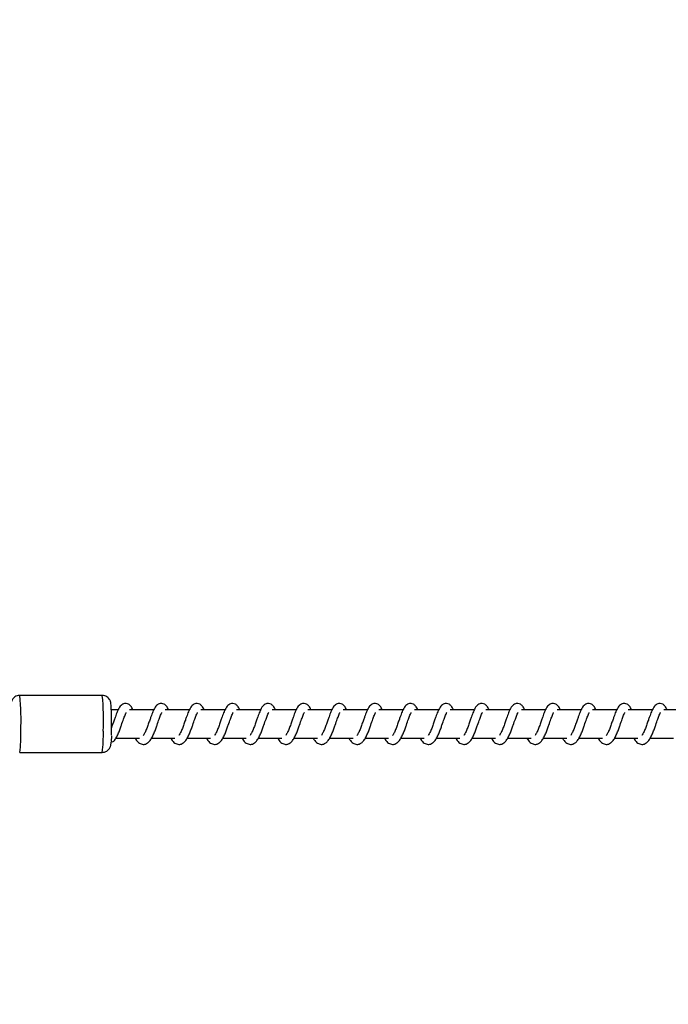
# Model space of a CAD drawing. Units: millimetres. Extents: x -408 to 7277, y 187 to 2225.
# Drawn here: x 2007 to 2030, y 599 to 633 of the extents above; entities that cross this region are included whole.
import ezdxf

# ---------------------------------------------------------------- set-up
doc = ezdxf.new("R2010")
doc.units = ezdxf.units.MM
doc.header["$LTSCALE"] = 1000
doc.header["$PDSIZE"] = -1
doc.layers.add('VP-DIM', color=7, linetype='Continuous')
doc.layers.add('VP-EQ', color=7, linetype='Continuous', true_color=0x8a3492)
doc.dimstyles.new('ISO-25', dxfattribs={"dimtxt": 2.5, "dimasz": 2.5, "dimexe": 1.25, "dimexo": 0.625, "dimtad": 1, "dimtxsty": 'Standard', "dimcen": 2.5, "dimadec": 0, "dimazin": 0, "dimtfac": 1, "dimtmove": 0, "dimatfit": 3, "dimfxl": 1, "dimarcsym": 0})

# ---------------------------------------------------------------- blocks, each defined once
blk = doc.blocks.new('*D67')
at = {"layer": 'Defpoints', "color": 0}
for p in [(2381.98, 1052.718), (177.783, 497.695), (2381.98, 497.595)]:
    blk.add_point(p, dxfattribs=at)
at = {"layer": 'VP-DIM', "color": 0, "lineweight": -2}
blk.add_line((197.783, 1052.718), (2361.98, 1052.718), dxfattribs=at)
at = {"layer": 'VP-DIM', "color": 0}
for points in [[(197.783, 1056.051), (197.783, 1049.384), (177.783, 1052.718)], [(2361.98, 1049.384), (2361.98, 1056.051), (2381.98, 1052.718)]]:
    blk.add_solid(points, dxfattribs=at)
at = {"layer": 'VP-DIM', "color": 0, "insert": (1317.532, 1070.218), "char_height": 15, "attachment_point": 5}
blk.add_mtext('2204', dxfattribs=at)
blk = doc.blocks.new('*D68')
at = {"layer": 'Defpoints', "color": 0}
for p in [(1279.881, 808.718), (1279.881, 186.673), (2745.98, 186.673)]:
    blk.add_point(p, dxfattribs=at)
at = {"layer": 'VP-DIM', "color": 0, "lineweight": -2}
blk.add_line((2745.98, 788.718), (2745.98, 206.673), dxfattribs=at)
at = {"layer": 'VP-DIM', "color": 0}
for points in [[(2749.313, 788.718), (2742.647, 788.718), (2745.98, 808.718)], [(2742.647, 206.673), (2749.313, 206.673), (2745.98, 186.673)]]:
    blk.add_solid(points, dxfattribs=at)
at = {"layer": 'VP-DIM', "color": 0, "insert": (2728.48, 492.317), "char_height": 15, "attachment_point": 5, "rotation": 90}
blk.add_mtext('622', dxfattribs=at)
blk = doc.blocks.new('*D69')
at = {"layer": 'Defpoints', "color": 0}
for p in [(2577.013, 938.718), (159.7, 608.618), (2577.013, 608.62)]:
    blk.add_point(p, dxfattribs=at)
at = {"layer": 'VP-DIM', "color": 0, "lineweight": -2}
blk.add_line((179.7, 938.718), (2557.013, 938.718), dxfattribs=at)
at = {"layer": 'VP-DIM', "color": 0}
for points in [[(179.7, 942.051), (179.7, 935.384), (159.7, 938.718)], [(2557.013, 935.384), (2557.013, 942.051), (2577.013, 938.718)]]:
    blk.add_solid(points, dxfattribs=at)
at = {"layer": 'VP-DIM', "color": 0, "insert": (1311.881, 956.218), "char_height": 15, "attachment_point": 5}
blk.add_mtext('2417', dxfattribs=at)
blk = doc.blocks.new('0421H_')
at = {"color": 7, "linetype": 'Continuous', "lineweight": 25}
for p, q in [((11823.604, 19114.647), (11820.706, 19114.647)), ((11824.164, 19114.147), (11823.923, 19114.147)), ((11825.414, 19114.147), (11824.565, 19114.147)), ((11826.665, 19114.147), (11825.816, 19114.147)), ((11827.915, 19114.147), (11827.066, 19114.147)), ((11829.166, 19114.147), (11828.317, 19114.147)), ((11830.417, 19114.147), (11829.568, 19114.147)), ((11831.667, 19114.147), (11830.818, 19114.147)), ((11832.918, 19114.147), (11832.069, 19114.147)), ((11834.169, 19114.147), (11833.32, 19114.147)), ((11835.419, 19114.147), (11834.57, 19114.147)), ((11836.67, 19114.147), (11835.821, 19114.147)), ((11837.921, 19114.147), (11837.071, 19114.147)), ((11839.171, 19114.147), (11838.322, 19114.147)), ((11840.422, 19114.147), (11839.573, 19114.147)), ((11841.673, 19114.147), (11840.823, 19114.147)), ((11842.923, 19114.147), (11842.074, 19114.147)), ((11844.174, 19114.147), (11843.325, 19114.147)), ((11824.085, 19113.147), (11824.907, 19113.147)), ((11825.335, 19113.147), (11826.157, 19113.147)), ((11826.586, 19113.147), (11827.408, 19113.147)), ((11827.837, 19113.147), (11828.659, 19113.147)), ((11829.087, 19113.147), (11829.909, 19113.147)), ((11830.338, 19113.147), (11831.16, 19113.147)), ((11831.589, 19113.147), (11832.411, 19113.147)), ((11832.839, 19113.147), (11833.661, 19113.147)), ((11834.09, 19113.147), (11834.912, 19113.147)), ((11835.341, 19113.147), (11836.163, 19113.147)), ((11836.591, 19113.147), (11837.413, 19113.147)), ((11837.842, 19113.147), (11838.664, 19113.147)), ((11839.093, 19113.147), (11839.915, 19113.147)), ((11840.343, 19113.147), (11841.165, 19113.147)), ((11841.594, 19113.147), (11842.416, 19113.147)), ((11842.845, 19113.147), (11843.667, 19113.147)), ((11820.706, 19112.647), (11823.604, 19112.647))]:
    blk.add_line(p, q, dxfattribs=at)
at = {"color": 8, "linetype": 'Continuous', "lineweight": 25}
for centre, radius, start, end in [((11812.655, 19113.775), 8.098, 357.2955, 6.1871), ((11815.553, 19113.775), 8.098, 357.2955, 6.1871), ((11817.199, 19113.2), 3.55, 351.0366, 3.1024), ((11818.758, 19113.269), 4.886, 352.6901, 1.4488)]:
    blk.add_arc(centre, radius, start, end, dxfattribs=at)
at = {"color": 7, "linetype": 'Continuous', "lineweight": 25}
blk.add_arc((11823.945, 19113.137), 0.115, 256.0167, 321.4774, dxfattribs=at)
for points, knots in [([(11820.706, 19114.644), (11820.69, 19114.644), (11820.643, 19114.646), (11820.575, 19114.621), (11820.51, 19114.579), (11820.465, 19114.53), (11820.435, 19114.481), (11820.417, 19114.438), (11820.408, 19114.402), (11820.402, 19114.369), (11820.397, 19114.334), (11820.395, 19114.301), (11820.394, 19114.285)], [0, 0, 0, 0, 0.072136, 0.202017, 0.312718, 0.410284, 0.496531, 0.57307, 0.642924, 0.730184, 0.867356, 1, 1, 1, 1]), ([(11823.93, 19113.466), (11823.931, 19113.491), (11823.931, 19113.566), (11823.931, 19113.695), (11823.93, 19113.845), (11823.928, 19113.987), (11823.925, 19114.115), (11823.92, 19114.224), (11823.914, 19114.315), (11823.909, 19114.367), (11823.897, 19114.422), (11823.88, 19114.47), (11823.85, 19114.523), (11823.802, 19114.577), (11823.733, 19114.622), (11823.663, 19114.647), (11823.618, 19114.644), (11823.604, 19114.644)], [0, 0, 0, 0, 0.04823, 0.140387, 0.232642, 0.325023, 0.417795, 0.511481, 0.607505, 0.712906, 0.749828, 0.784466, 0.823636, 0.867124, 0.917747, 0.973069, 1, 1, 1, 1]), ([(11824.68, 19114.147), (11824.669, 19114.171), (11824.646, 19114.221), (11824.605, 19114.28), (11824.53, 19114.345), (11824.456, 19114.369), (11824.38, 19114.366), (11824.318, 19114.343), (11824.237, 19114.277), (11824.169, 19114.17), (11824.106, 19114.02), (11824.061, 19113.891), (11824.018, 19113.772), (11823.97, 19113.637), (11823.938, 19113.548), (11823.923, 19113.506)], [0, 0, 0, 0, 0.054816, 0.117905, 0.197198, 0.275305, 0.320803, 0.376178, 0.44002, 0.586166, 0.704637, 0.761731, 0.834771, 0.920959, 1, 1, 1, 1]), ([(11825.931, 19114.147), (11825.92, 19114.171), (11825.897, 19114.221), (11825.855, 19114.28), (11825.781, 19114.345), (11825.706, 19114.369), (11825.631, 19114.366), (11825.568, 19114.343), (11825.487, 19114.277), (11825.42, 19114.17), (11825.357, 19114.02), (11825.311, 19113.891), (11825.269, 19113.772), (11825.218, 19113.631), (11825.166, 19113.48), (11825.105, 19113.339), (11825.065, 19113.276), (11825.045, 19113.244)], [0, 0, 0, 0, 0.045219, 0.09728, 0.162701, 0.227144, 0.264652, 0.310368, 0.363041, 0.48362, 0.581366, 0.628458, 0.688735, 0.759844, 0.834967, 0.916294, 1, 1, 1, 1]), ([(11827.182, 19114.147), (11827.171, 19114.171), (11827.147, 19114.221), (11827.106, 19114.28), (11827.031, 19114.345), (11826.957, 19114.369), (11826.881, 19114.366), (11826.819, 19114.343), (11826.738, 19114.277), (11826.671, 19114.17), (11826.607, 19114.02), (11826.562, 19113.891), (11826.519, 19113.772), (11826.469, 19113.631), (11826.417, 19113.48), (11826.356, 19113.339), (11826.316, 19113.276), (11826.295, 19113.244)], [0, 0, 0, 0, 0.045227, 0.09728, 0.162701, 0.227153, 0.264662, 0.310342, 0.363046, 0.483618, 0.581371, 0.628463, 0.688741, 0.759851, 0.834974, 0.916302, 1, 1, 1, 1]), ([(11828.432, 19114.147), (11828.421, 19114.171), (11828.398, 19114.221), (11828.357, 19114.28), (11828.282, 19114.345), (11828.208, 19114.369), (11828.132, 19114.366), (11828.07, 19114.343), (11827.988, 19114.277), (11827.921, 19114.17), (11827.858, 19114.02), (11827.813, 19113.891), (11827.77, 19113.772), (11827.72, 19113.631), (11827.668, 19113.48), (11827.606, 19113.339), (11827.566, 19113.276), (11827.546, 19113.244)], [0, 0, 0, 0, 0.045227, 0.09728, 0.162702, 0.227146, 0.264655, 0.310344, 0.36304, 0.483621, 0.581368, 0.628461, 0.688739, 0.759849, 0.834973, 0.916286, 1, 1, 1, 1]), ([(11829.683, 19114.147), (11829.672, 19114.171), (11829.649, 19114.221), (11829.607, 19114.28), (11829.533, 19114.345), (11829.458, 19114.369), (11829.383, 19114.366), (11829.321, 19114.343), (11829.239, 19114.277), (11829.172, 19114.17), (11829.109, 19114.02), (11829.063, 19113.891), (11829.021, 19113.772), (11828.97, 19113.631), (11828.918, 19113.48), (11828.857, 19113.339), (11828.817, 19113.276), (11828.797, 19113.244)], [0, 0, 0, 0, 0.04522, 0.097282, 0.162704, 0.227149, 0.264658, 0.310338, 0.363044, 0.483625, 0.581373, 0.628466, 0.688744, 0.759855, 0.834979, 0.916293, 1, 1, 1, 1]), ([(11830.934, 19114.147), (11830.923, 19114.171), (11830.899, 19114.221), (11830.858, 19114.28), (11830.783, 19114.345), (11830.709, 19114.369), (11830.633, 19114.366), (11830.571, 19114.343), (11830.49, 19114.277), (11830.423, 19114.17), (11830.359, 19114.02), (11830.314, 19113.891), (11830.271, 19113.772), (11830.221, 19113.631), (11830.169, 19113.48), (11830.108, 19113.339), (11830.068, 19113.276), (11830.047, 19113.244)], [0, 0, 0, 0, 0.045227, 0.097296, 0.162717, 0.227142, 0.264681, 0.31036, 0.363065, 0.48362, 0.581387, 0.628479, 0.688756, 0.759866, 0.83499, 0.916302, 1, 1, 1, 1]), ([(11832.184, 19114.147), (11832.173, 19114.171), (11832.15, 19114.221), (11832.109, 19114.28), (11832.034, 19114.346), (11831.96, 19114.369), (11831.884, 19114.366), (11831.822, 19114.343), (11831.74, 19114.277), (11831.673, 19114.17), (11831.61, 19114.02), (11831.565, 19113.891), (11831.522, 19113.772), (11831.472, 19113.631), (11831.42, 19113.48), (11831.358, 19113.339), (11831.318, 19113.276), (11831.298, 19113.244)], [0, 0, 0, 0, 0.045227, 0.097297, 0.162694, 0.227138, 0.264677, 0.310365, 0.363061, 0.483624, 0.581385, 0.628478, 0.68874, 0.759865, 0.834974, 0.916302, 1, 1, 1, 1]), ([(11833.435, 19114.147), (11833.424, 19114.171), (11833.401, 19114.221), (11833.359, 19114.28), (11833.285, 19114.345), (11833.21, 19114.369), (11833.135, 19114.366), (11833.072, 19114.343), (11832.991, 19114.277), (11832.924, 19114.17), (11832.861, 19114.02), (11832.815, 19113.891), (11832.773, 19113.772), (11832.722, 19113.631), (11832.67, 19113.48), (11832.609, 19113.339), (11832.569, 19113.276), (11832.549, 19113.244)], [0, 0, 0, 0, 0.045219, 0.097279, 0.162699, 0.227142, 0.264681, 0.31036, 0.363064, 0.483625, 0.58137, 0.628475, 0.688737, 0.759846, 0.834969, 0.916295, 1, 1, 1, 1]), ([(11834.685, 19114.147), (11834.675, 19114.171), (11834.651, 19114.221), (11834.61, 19114.28), (11834.535, 19114.345), (11834.461, 19114.369), (11834.385, 19114.366), (11834.323, 19114.343), (11834.242, 19114.277), (11834.175, 19114.17), (11834.111, 19114.02), (11834.066, 19113.891), (11834.023, 19113.772), (11833.973, 19113.631), (11833.921, 19113.48), (11833.86, 19113.339), (11833.82, 19113.276), (11833.799, 19113.244)], [0, 0, 0, 0, 0.045226, 0.097279, 0.1627, 0.227152, 0.26469, 0.31037, 0.363051, 0.483622, 0.581374, 0.62848, 0.688743, 0.759852, 0.834975, 0.916302, 1, 1, 1, 1]), ([(11835.936, 19114.147), (11835.925, 19114.171), (11835.902, 19114.221), (11835.861, 19114.28), (11835.786, 19114.345), (11835.712, 19114.369), (11835.636, 19114.366), (11835.574, 19114.343), (11835.493, 19114.277), (11835.425, 19114.17), (11835.362, 19114.02), (11835.317, 19113.891), (11835.274, 19113.772), (11835.224, 19113.631), (11835.172, 19113.48), (11835.11, 19113.339), (11835.07, 19113.276), (11835.05, 19113.244)], [0, 0, 0, 0, 0.045227, 0.09728, 0.162701, 0.227145, 0.264654, 0.31037, 0.363044, 0.483624, 0.581371, 0.628477, 0.68874, 0.75985, 0.834974, 0.916302, 1, 1, 1, 1]), ([(11837.187, 19114.147), (11837.176, 19114.171), (11837.153, 19114.221), (11837.111, 19114.28), (11837.037, 19114.345), (11836.962, 19114.369), (11836.887, 19114.366), (11836.824, 19114.343), (11836.743, 19114.277), (11836.676, 19114.17), (11836.613, 19114.02), (11836.567, 19113.891), (11836.525, 19113.772), (11836.474, 19113.631), (11836.422, 19113.48), (11836.361, 19113.339), (11836.321, 19113.276), (11836.301, 19113.244)], [0, 0, 0, 0, 0.04522, 0.097281, 0.162702, 0.227146, 0.264654, 0.310334, 0.363039, 0.483619, 0.581365, 0.628458, 0.688735, 0.759845, 0.834969, 0.916302, 1, 1, 1, 1]), ([(11838.437, 19114.147), (11838.427, 19114.171), (11838.403, 19114.221), (11838.362, 19114.28), (11838.287, 19114.345), (11838.213, 19114.369), (11838.137, 19114.366), (11838.075, 19114.343), (11837.994, 19114.277), (11837.927, 19114.17), (11837.863, 19114.02), (11837.818, 19113.891), (11837.775, 19113.772), (11837.725, 19113.631), (11837.673, 19113.48), (11837.611, 19113.339), (11837.571, 19113.276), (11837.551, 19113.244)], [0, 0, 0, 0, 0.045227, 0.09728, 0.162701, 0.227153, 0.264662, 0.310342, 0.363046, 0.483618, 0.581371, 0.628463, 0.688741, 0.759851, 0.834974, 0.916302, 1, 1, 1, 1]), ([(11839.688, 19114.147), (11839.677, 19114.171), (11839.654, 19114.221), (11839.613, 19114.28), (11839.538, 19114.345), (11839.463, 19114.369), (11839.388, 19114.366), (11839.326, 19114.343), (11839.244, 19114.277), (11839.177, 19114.17), (11839.114, 19114.02), (11839.069, 19113.891), (11839.026, 19113.772), (11838.976, 19113.631), (11838.924, 19113.48), (11838.862, 19113.339), (11838.822, 19113.276), (11838.802, 19113.244)], [0, 0, 0, 0, 0.045227, 0.09728, 0.162702, 0.227146, 0.264655, 0.310344, 0.36304, 0.483621, 0.581368, 0.628461, 0.688739, 0.759849, 0.834973, 0.916286, 1, 1, 1, 1]), ([(11840.939, 19114.147), (11840.928, 19114.171), (11840.905, 19114.221), (11840.863, 19114.28), (11840.789, 19114.345), (11840.714, 19114.369), (11840.639, 19114.366), (11840.576, 19114.343), (11840.495, 19114.277), (11840.428, 19114.17), (11840.365, 19114.02), (11840.319, 19113.891), (11840.277, 19113.772), (11840.226, 19113.631), (11840.174, 19113.48), (11840.113, 19113.339), (11840.073, 19113.276), (11840.053, 19113.244)], [0, 0, 0, 0, 0.045205, 0.097284, 0.162707, 0.227152, 0.264661, 0.310341, 0.363047, 0.483629, 0.581377, 0.62847, 0.688748, 0.759859, 0.834981, 0.9163, 1, 1, 1, 1]), ([(11842.189, 19114.147), (11842.179, 19114.171), (11842.155, 19114.221), (11842.114, 19114.28), (11842.039, 19114.345), (11841.965, 19114.369), (11841.889, 19114.366), (11841.827, 19114.343), (11841.746, 19114.277), (11841.679, 19114.17), (11841.615, 19114.02), (11841.57, 19113.891), (11841.527, 19113.772), (11841.477, 19113.631), (11841.425, 19113.48), (11841.364, 19113.339), (11841.324, 19113.276), (11841.303, 19113.244)], [0, 0, 0, 0, 0.0452267, 0.0972964, 0.1627174, 0.2271418, 0.2646806, 0.3103604, 0.363065, 0.4836196, 0.5813868, 0.628479, 0.6887417, 0.7598664, 0.8349898, 0.9163019, 1, 1, 1, 1]), ([(11843.44, 19114.147), (11843.429, 19114.171), (11843.406, 19114.221), (11843.364, 19114.28), (11843.29, 19114.346), (11843.216, 19114.369), (11843.14, 19114.366), (11843.078, 19114.343), (11842.996, 19114.277), (11842.929, 19114.17), (11842.866, 19114.02), (11842.821, 19113.891), (11842.778, 19113.772), (11842.727, 19113.631), (11842.676, 19113.48), (11842.614, 19113.339), (11842.574, 19113.276), (11842.554, 19113.244)], [0, 0, 0, 0, 0.0452268, 0.0972966, 0.1626941, 0.2271381, 0.2646769, 0.310365, 0.3630614, 0.4836244, 0.5813712, 0.6284773, 0.6887402, 0.7598651, 0.8349742, 0.9163017, 1, 1, 1, 1]), ([(11824.035, 19113.065), (11824.061, 19113.105), (11824.11, 19113.18), (11824.178, 19113.328), (11824.23, 19113.472), (11824.288, 19113.636), (11824.349, 19113.806), (11824.398, 19113.944), (11824.432, 19114.016), (11824.444, 19114.036), (11824.448, 19114.042)], [0, 0, 0, 0, 0.162463, 0.308041, 0.432015, 0.541311, 0.721423, 0.860573, 0.953334, 1, 1, 1, 1]), ([(11825.286, 19113.065), (11825.312, 19113.105), (11825.36, 19113.18), (11825.428, 19113.328), (11825.481, 19113.472), (11825.539, 19113.636), (11825.599, 19113.806), (11825.649, 19113.944), (11825.682, 19114.016), (11825.694, 19114.036), (11825.698, 19114.042)], [0, 0, 0, 0, 0.162464, 0.308033, 0.432012, 0.541309, 0.721421, 0.860572, 0.953333, 1, 1, 1, 1]), ([(11826.013, 19113.147), (11826.02, 19113.133), (11826.059, 19113.058), (11826.145, 19112.966), (11826.258, 19112.925), (11826.33, 19112.928), (11826.381, 19112.94), (11826.454, 19112.975), (11826.555, 19113.078), (11826.608, 19113.179), (11826.679, 19113.328), (11826.731, 19113.472), (11826.789, 19113.636), (11826.85, 19113.806), (11826.9, 19113.944), (11826.933, 19114.016), (11826.945, 19114.036), (11826.949, 19114.042)], [0, 0, 0, 0, 0.027611, 0.139823, 0.239623, 0.262502, 0.301905, 0.357484, 0.426774, 0.5199, 0.603347, 0.67441, 0.73706, 0.840303, 0.920059, 0.973231, 1, 1, 1, 1]), ([(11827.263, 19113.147), (11827.271, 19113.133), (11827.31, 19113.058), (11827.396, 19112.966), (11827.509, 19112.925), (11827.581, 19112.928), (11827.632, 19112.94), (11827.705, 19112.975), (11827.805, 19113.079), (11827.859, 19113.179), (11827.93, 19113.328), (11827.982, 19113.472), (11828.04, 19113.636), (11828.101, 19113.806), (11828.15, 19113.944), (11828.184, 19114.016), (11828.196, 19114.036), (11828.2, 19114.042)], [0, 0, 0, 0, 0.027617, 0.139821, 0.239621, 0.2625, 0.301911, 0.357509, 0.42678, 0.519905, 0.603352, 0.674415, 0.737065, 0.840307, 0.920069, 0.973241, 1, 1, 1, 1]), ([(11828.514, 19113.147), (11828.522, 19113.133), (11828.561, 19113.058), (11828.647, 19112.966), (11828.76, 19112.925), (11828.831, 19112.928), (11828.883, 19112.94), (11828.956, 19112.975), (11829.056, 19113.079), (11829.109, 19113.179), (11829.181, 19113.328), (11829.233, 19113.472), (11829.291, 19113.636), (11829.351, 19113.806), (11829.401, 19113.944), (11829.434, 19114.016), (11829.446, 19114.036), (11829.45, 19114.042)], [0, 0, 0, 0, 0.027617, 0.139822, 0.239622, 0.262501, 0.301904, 0.357509, 0.42678, 0.519906, 0.603348, 0.674414, 0.737064, 0.840307, 0.920069, 0.973241, 1, 1, 1, 1]), ([(11829.765, 19113.147), (11829.772, 19113.133), (11829.811, 19113.058), (11829.897, 19112.966), (11830.01, 19112.925), (11830.082, 19112.928), (11830.133, 19112.94), (11830.207, 19112.975), (11830.306, 19113.079), (11830.36, 19113.179), (11830.431, 19113.328), (11830.484, 19113.472), (11830.541, 19113.636), (11830.602, 19113.806), (11830.652, 19113.944), (11830.685, 19114.016), (11830.697, 19114.036), (11830.701, 19114.042)], [0, 0, 0, 0, 0.027611, 0.139823, 0.239623, 0.262501, 0.301905, 0.35751, 0.426775, 0.5199, 0.603347, 0.674425, 0.73706, 0.840303, 0.920059, 0.973231, 1, 1, 1, 1]), ([(11831.015, 19113.147), (11831.023, 19113.133), (11831.062, 19113.058), (11831.148, 19112.966), (11831.261, 19112.925), (11831.333, 19112.928), (11831.384, 19112.94), (11831.457, 19112.975), (11831.557, 19113.078), (11831.611, 19113.179), (11831.682, 19113.328), (11831.734, 19113.472), (11831.792, 19113.636), (11831.853, 19113.806), (11831.902, 19113.944), (11831.935, 19114.016), (11831.947, 19114.036), (11831.951, 19114.042)], [0, 0, 0, 0, 0.027617, 0.139842, 0.239615, 0.262493, 0.301896, 0.357501, 0.426797, 0.519906, 0.603352, 0.67443, 0.737065, 0.840306, 0.920081, 0.973241, 1, 1, 1, 1]), ([(11832.266, 19113.147), (11832.274, 19113.133), (11832.313, 19113.058), (11832.399, 19112.966), (11832.511, 19112.925), (11832.583, 19112.928), (11832.635, 19112.94), (11832.708, 19112.975), (11832.808, 19113.078), (11832.861, 19113.179), (11832.933, 19113.328), (11832.985, 19113.472), (11833.042, 19113.636), (11833.103, 19113.806), (11833.153, 19113.944), (11833.186, 19114.016), (11833.198, 19114.036), (11833.202, 19114.042)], [0, 0, 0, 0, 0.027634, 0.139838, 0.239611, 0.262517, 0.301894, 0.357499, 0.426795, 0.519921, 0.603346, 0.674427, 0.737062, 0.840319, 0.920081, 0.973241, 1, 1, 1, 1]), ([(11833.517, 19113.147), (11833.524, 19113.133), (11833.563, 19113.058), (11833.649, 19112.966), (11833.762, 19112.925), (11833.834, 19112.928), (11833.885, 19112.94), (11833.958, 19112.975), (11834.059, 19113.078), (11834.112, 19113.179), (11834.183, 19113.328), (11834.236, 19113.472), (11834.293, 19113.636), (11834.354, 19113.806), (11834.404, 19113.944), (11834.437, 19114.016), (11834.449, 19114.036), (11834.453, 19114.042)], [0, 0, 0, 0, 0.027611, 0.139825, 0.239599, 0.262505, 0.301908, 0.357488, 0.426779, 0.519906, 0.603354, 0.674418, 0.737054, 0.840312, 0.92007, 0.973231, 1, 1, 1, 1]), ([(11834.767, 19113.147), (11834.775, 19113.133), (11834.814, 19113.058), (11834.9, 19112.966), (11835.013, 19112.925), (11835.085, 19112.928), (11835.136, 19112.94), (11835.209, 19112.975), (11835.309, 19113.078), (11835.363, 19113.179), (11835.434, 19113.328), (11835.486, 19113.472), (11835.544, 19113.636), (11835.605, 19113.806), (11835.654, 19113.944), (11835.688, 19114.016), (11835.699, 19114.036), (11835.703, 19114.042)], [0, 0, 0, 0, 0.027618, 0.139823, 0.239597, 0.262503, 0.301906, 0.357485, 0.426782, 0.519909, 0.603357, 0.674421, 0.737071, 0.840314, 0.920078, 0.97325, 1, 1, 1, 1]), ([(11836.018, 19113.147), (11836.026, 19113.133), (11836.065, 19113.058), (11836.151, 19112.966), (11836.263, 19112.925), (11836.335, 19112.928), (11836.387, 19112.94), (11836.46, 19112.975), (11836.56, 19113.078), (11836.613, 19113.179), (11836.685, 19113.328), (11836.737, 19113.472), (11836.795, 19113.636), (11836.855, 19113.806), (11836.905, 19113.944), (11836.938, 19114.016), (11836.95, 19114.036), (11836.954, 19114.042)], [0, 0, 0, 0, 0.027618, 0.139823, 0.239598, 0.262503, 0.301907, 0.357486, 0.426783, 0.51991, 0.603353, 0.67442, 0.73707, 0.840314, 0.920078, 0.97325, 1, 1, 1, 1]), ([(11837.269, 19113.147), (11837.276, 19113.133), (11837.315, 19113.058), (11837.401, 19112.966), (11837.514, 19112.925), (11837.586, 19112.928), (11837.637, 19112.94), (11837.71, 19112.975), (11837.81, 19113.079), (11837.864, 19113.179), (11837.935, 19113.328), (11837.987, 19113.472), (11838.045, 19113.636), (11838.106, 19113.806), (11838.156, 19113.944), (11838.189, 19114.016), (11838.201, 19114.036), (11838.205, 19114.042)], [0, 0, 0, 0, 0.0276111, 0.1398229, 0.2396228, 0.2625016, 0.3019047, 0.35751, 0.4267746, 0.5199006, 0.6033475, 0.6744107, 0.7370604, 0.8403028, 0.9200594, 0.973231, 1, 1, 1, 1]), ([(11838.519, 19113.147), (11838.527, 19113.133), (11838.566, 19113.058), (11838.652, 19112.966), (11838.765, 19112.925), (11838.837, 19112.928), (11838.888, 19112.94), (11838.961, 19112.975), (11839.061, 19113.079), (11839.115, 19113.179), (11839.186, 19113.328), (11839.238, 19113.472), (11839.296, 19113.636), (11839.357, 19113.806), (11839.406, 19113.944), (11839.439, 19114.016), (11839.451, 19114.036), (11839.455, 19114.042)], [0, 0, 0, 0, 0.027617, 0.139822, 0.239622, 0.262501, 0.301904, 0.357509, 0.42678, 0.519906, 0.603348, 0.674414, 0.737064, 0.840307, 0.920069, 0.973241, 1, 1, 1, 1]), ([(11839.77, 19113.147), (11839.778, 19113.133), (11839.817, 19113.058), (11839.902, 19112.966), (11840.015, 19112.925), (11840.087, 19112.928), (11840.139, 19112.94), (11840.212, 19112.975), (11840.312, 19113.079), (11840.365, 19113.179), (11840.437, 19113.328), (11840.489, 19113.472), (11840.546, 19113.636), (11840.607, 19113.806), (11840.657, 19113.944), (11840.69, 19114.016), (11840.702, 19114.036), (11840.706, 19114.042)], [0, 0, 0, 0, 0.027617, 0.139822, 0.239622, 0.262501, 0.301904, 0.357509, 0.42678, 0.519906, 0.603348, 0.674414, 0.737064, 0.840307, 0.920069, 0.973241, 1, 1, 1, 1]), ([(11841.02, 19113.147), (11841.028, 19113.133), (11841.067, 19113.058), (11841.153, 19112.966), (11841.266, 19112.925), (11841.338, 19112.928), (11841.389, 19112.94), (11841.462, 19112.975), (11841.562, 19113.079), (11841.616, 19113.179), (11841.687, 19113.328), (11841.74, 19113.472), (11841.797, 19113.636), (11841.858, 19113.806), (11841.908, 19113.944), (11841.941, 19114.016), (11841.953, 19114.036), (11841.957, 19114.042)], [0, 0, 0, 0, 0.027617, 0.139828, 0.239628, 0.262506, 0.301909, 0.357514, 0.426778, 0.519903, 0.60335, 0.674427, 0.737062, 0.840304, 0.92006, 0.973231, 1, 1, 1, 1]), ([(11842.271, 19113.147), (11842.279, 19113.133), (11842.318, 19113.058), (11842.404, 19112.966), (11842.517, 19112.925), (11842.589, 19112.928), (11842.64, 19112.94), (11842.713, 19112.975), (11842.813, 19113.078), (11842.867, 19113.179), (11842.938, 19113.328), (11842.99, 19113.472), (11843.048, 19113.636), (11843.108, 19113.806), (11843.158, 19113.944), (11843.191, 19114.016), (11843.203, 19114.036), (11843.207, 19114.042)], [0, 0, 0, 0, 0.027617, 0.139842, 0.239615, 0.26252, 0.301897, 0.357502, 0.426798, 0.519924, 0.603349, 0.674429, 0.737064, 0.840306, 0.920081, 0.973241, 1, 1, 1, 1]), ([(11823.926, 19113.246), (11823.926, 19113.251), (11823.928, 19113.296), (11823.929, 19113.373), (11823.93, 19113.444), (11823.93, 19113.466)], [0, 0, 0, 0, 0.0838067, 0.7146756, 1, 1, 1, 1]), ([(11823.603, 19112.651), (11823.616, 19112.65), (11823.658, 19112.647), (11823.725, 19112.669), (11823.792, 19112.71), (11823.84, 19112.758), (11823.872, 19112.807), (11823.89, 19112.852), (11823.901, 19112.888), (11823.907, 19112.921), (11823.912, 19112.956), (11823.914, 19112.989), (11823.915, 19113.006)], [0, 0, 0, 0, 0.055438, 0.189575, 0.303203, 0.403106, 0.491535, 0.569783, 0.640615, 0.723915, 0.853696, 1, 1, 1, 1]), ([(11823.925, 19113.225), (11823.924, 19113.182), (11823.922, 19113.102), (11823.919, 19113.05), (11823.917, 19113.025)], [0, 0, 0, 0, 0.53895, 1, 1, 1, 1]), ([(11824.762, 19113.147), (11824.77, 19113.133), (11824.809, 19113.058), (11824.895, 19112.966), (11825.007, 19112.925), (11825.08, 19112.928), (11825.13, 19112.94), (11825.205, 19112.976), (11825.257, 19113.033), (11825.286, 19113.065)], [0, 0, 0, 0, 0.064711, 0.327622, 0.561404, 0.615074, 0.707401, 0.83763, 1, 1, 1, 1])]:
    blk.add_open_spline(points, degree=3, knots=knots, dxfattribs=at)
blk = doc.blocks.new('0421H_2D')
at = {"layer": 'VP-EQ', "color": 0}
blk.add_blockref('0421H_', (0, 0), dxfattribs=at)
blk = doc.blocks.new('*D74')
at = {"layer": 'Defpoints', "color": 0}
for p in [(2481.093, 623.268), (483.206, 373.599), (2651.538, 373.599)]:
    blk.add_point(p, dxfattribs=at)
at = {"layer": 'VP-DIM', "color": 0, "lineweight": -2}
blk.add_line((2651.538, 603.268), (2651.538, 393.599), dxfattribs=at)
at = {"layer": 'VP-DIM', "color": 0}
for points in [[(2654.871, 603.268), (2648.204, 603.268), (2651.538, 623.268)], [(2648.204, 393.599), (2654.871, 393.599), (2651.538, 373.599)]]:
    blk.add_solid(points, dxfattribs=at)
at = {"layer": 'VP-DIM', "color": 0, "insert": (2634.038, 498.433), "char_height": 15, "attachment_point": 5, "rotation": 90}
blk.add_mtext('250', dxfattribs=at)

msp = doc.modelspace()

# ---------------------------------------------------------------- block references
at = {"layer": 'VP-EQ', "color": 0}
msp.add_blockref('0421H_2D', (-9813.273, -18505.029), dxfattribs=at)

# ---------------------------------------------------------------- dimensions: what is measured, and where the dimension line sits
at = {"layer": 'VP-DIM', "color": 0}
for base, p1, p2, picture, middle in [((2381.98, 1052.718), (177.783, 497.695), (2381.98, 497.595), '*D67', (1317.532, 1052.718)), ((2577.013, 938.718), (159.7, 608.618), (2577.013, 608.62), '*D69', (1311.881, 938.718))]:
    dim = msp.add_linear_dim(base=base, p1=p1, p2=p2, dimstyle='ISO-25', override={"dimtxt": 15, "dimasz": 20, "dimexe": 100, "dimexo": 100, "dimgap": 10, "dimdec": 0, "dimzin": 1, "dimse1": 1, "dimse2": 1, "dimadec": 2, "dimtzin": 1}, dxfattribs=at)
    dim.commit()
    dim.dimension.update_dxf_attribs({"geometry": picture, "text_midpoint": middle, "dimtype": 160})
dim = msp.add_linear_dim(base=(2745.98, 186.673), p1=(1279.881, 808.718), p2=(1279.881, 186.673), angle=90, dimstyle='ISO-25', override={"dimtxt": 15, "dimasz": 20, "dimexe": 100, "dimexo": 100, "dimgap": 10, "dimdec": 0, "dimzin": 1, "dimse1": 1, "dimse2": 1, "dimadec": 2, "dimtzin": 1}, dxfattribs=at)
dim.commit()
dim.dimension.update_dxf_attribs({"geometry": '*D68', "text_midpoint": (2745.98, 492.317), "dimtype": 160})
dim = msp.add_linear_dim(base=(2651.538, 373.599), p1=(2481.093, 623.268), p2=(483.206, 373.599), angle=90, text='250', dimstyle='ISO-25', override={"dimtxt": 15, "dimasz": 20, "dimexe": 100, "dimexo": 100, "dimgap": 10, "dimdec": 0, "dimzin": 1, "dimse1": 1, "dimse2": 1, "dimadec": 2, "dimtzin": 1}, dxfattribs=at)
dim.commit()
dim.dimension.update_dxf_attribs({"geometry": '*D74', "text_midpoint": (2634.038, 498.433)})

doc.saveas('drawing.dxf')
